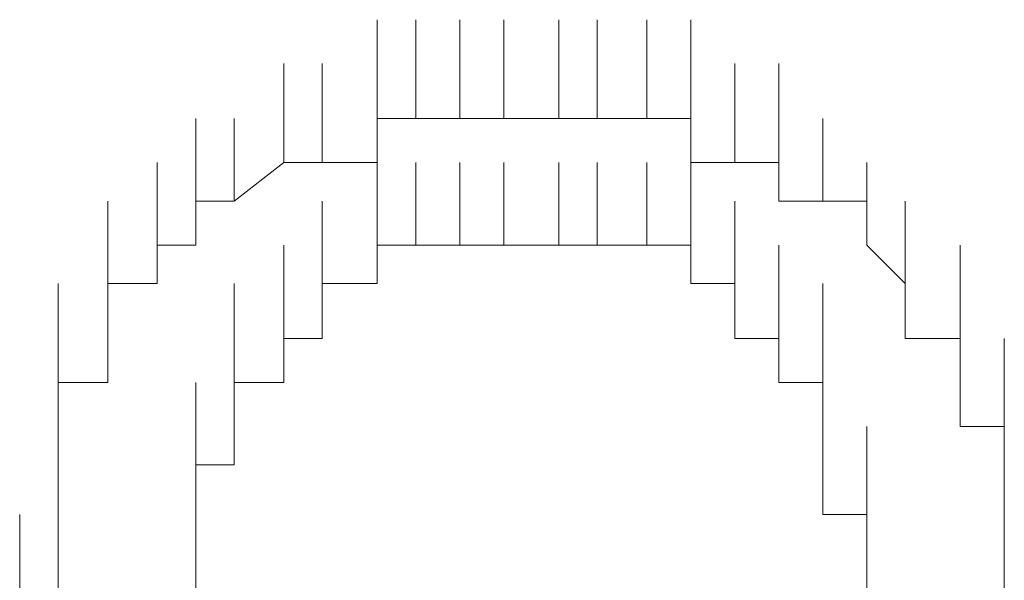
# Model space of a CAD drawing. Units: inches. Extents: x -1533 to 1497, y -1114 to 684.
# Drawn here: x -915 to -913, y -411 to -410 of the extents above; entities that cross this region are included whole.
import ezdxf

# ---------------------------------------------------------------- set-up
doc = ezdxf.new("R2010")
doc.units = ezdxf.units.IN
doc.header["$MEASUREMENT"] = 0
doc.layers.add('图层 1', color=7, linetype='Continuous')

msp = doc.modelspace()

# ---------------------------------------------------------------- linework, layer by layer
at = {"layer": '图层 1', "color": 7, "lineweight": 9}
for points in [[(-914.1614, -409.8598), (-914.1614, -409.6467)], [(-914.1614, -409.8598), (-914.1614, -409.6467)], [(-914.1614, -409.8598), (-914.1614, -409.6467)], [(-914.1614, -409.8598), (-914.1614, -409.6467)], [(-914.1614, -409.8598), (-914.1614, -409.6467)], [(-914.0786, -409.8598), (-914.0786, -409.6467)], [(-914.0786, -409.8598), (-914.0786, -409.6467)], [(-914.0786, -409.8598), (-914.0786, -409.6467)], [(-914.0786, -409.8598), (-914.0786, -409.6467)], [(-914.0786, -409.8598), (-914.0786, -409.6467)], [(-914.0786, -409.8598), (-914.0786, -409.6467)], [(-914.0786, -409.8598), (-914.0786, -409.6467)], [(-913.9838, -409.8598), (-913.9838, -409.6467)], [(-913.9838, -409.8598), (-913.9838, -409.6467)], [(-913.9838, -409.8598), (-913.9838, -409.6467)], [(-913.9838, -409.8598), (-913.9838, -409.6467)], [(-913.9838, -409.8598), (-913.9838, -409.6467)], [(-913.9838, -409.8598), (-913.9838, -409.6467)], [(-913.8891, -409.8598), (-913.8891, -409.6467)], [(-913.8891, -409.8598), (-913.8891, -409.6467)], [(-913.8891, -409.8598), (-913.8891, -409.6467)], [(-913.8891, -409.8598), (-913.8891, -409.6467)], [(-913.8891, -409.8598), (-913.8891, -409.6467)], [(-913.8891, -409.8598), (-913.8891, -409.6467)], [(-913.7707, -409.8598), (-913.7707, -409.6467)], [(-913.7707, -409.8598), (-913.7707, -409.6467)], [(-913.7707, -409.8598), (-913.7707, -409.6467)], [(-913.7707, -409.8598), (-913.7707, -409.6467)], [(-913.7707, -409.8598), (-913.7707, -409.6467)], [(-913.7707, -409.8598), (-913.7707, -409.6467)], [(-913.6878, -409.8598), (-913.6878, -409.6467)], [(-913.6878, -409.8598), (-913.6878, -409.6467)], [(-913.6878, -409.8598), (-913.6878, -409.6467)], [(-913.6878, -409.8598), (-913.6878, -409.6467)], [(-913.6878, -409.8598), (-913.6878, -409.6467)], [(-913.6878, -409.8598), (-913.6878, -409.6467)], [(-913.5812, -409.8598), (-913.5812, -409.6467)], [(-913.5812, -409.8598), (-913.5812, -409.6467)], [(-913.5812, -409.8598), (-913.5812, -409.6467)], [(-913.5812, -409.8598), (-913.5812, -409.6467)], [(-913.5812, -409.8598), (-913.5812, -409.6467)], [(-913.5812, -409.8598), (-913.5812, -409.6467)], [(-913.5812, -409.8598), (-913.5812, -409.6467)], [(-913.4865, -409.8598), (-913.4865, -409.6467)], [(-913.4865, -409.8598), (-913.4865, -409.6467)], [(-914.3628, -409.9546), (-914.3628, -409.7414)], [(-914.3628, -409.9546), (-914.3628, -409.7414)], [(-914.3628, -409.9546), (-914.3628, -409.7414)], [(-914.3628, -409.9546), (-914.3628, -409.7414)], [(-914.3628, -409.9546), (-914.3628, -409.7414)], [(-914.3628, -409.9546), (-914.3628, -409.7414)], [(-914.3628, -409.9546), (-914.3628, -409.7414)], [(-914.3628, -409.9546), (-914.3628, -409.7414)], [(-914.3628, -409.9546), (-914.3628, -409.7414)], [(-914.2799, -409.9546), (-914.2799, -409.7414)], [(-914.2799, -409.9546), (-914.2799, -409.7414)], [(-914.2799, -409.9546), (-914.2799, -409.7414)], [(-914.2799, -409.9546), (-914.2799, -409.7414)], [(-914.2799, -409.9546), (-914.2799, -409.7414)], [(-914.2799, -409.9546), (-914.2799, -409.7414)], [(-914.2799, -409.9546), (-914.2799, -409.7414)], [(-914.1614, -409.9546), (-914.1614, -409.7414)], [(-913.4865, -409.9546), (-913.4865, -409.7414)], [(-913.4865, -409.9546), (-913.4865, -409.7414)], [(-913.4865, -409.9546), (-913.4865, -409.7414)], [(-913.4865, -409.9546), (-913.4865, -409.7414)], [(-913.3917, -409.9546), (-913.3917, -409.7414)], [(-913.3917, -409.9546), (-913.3917, -409.7414)], [(-913.3917, -409.9546), (-913.3917, -409.7414)], [(-913.3917, -409.9546), (-913.3917, -409.7414)], [(-913.3917, -409.9546), (-913.3917, -409.7414)], [(-913.3917, -409.9546), (-913.3917, -409.7414)], [(-913.3917, -409.9546), (-913.3917, -409.7414)], [(-913.3917, -409.9546), (-913.3917, -409.7414)], [(-913.297, -409.9546), (-913.297, -409.7414)], [(-913.297, -409.9546), (-913.297, -409.7414)], [(-913.297, -409.9546), (-913.297, -409.7414)], [(-913.297, -409.9546), (-913.297, -409.7414)], [(-913.297, -409.9546), (-913.297, -409.7414)], [(-914.5522, -410.0375), (-914.5522, -409.8598)], [(-914.5522, -410.0375), (-914.5522, -409.8598)], [(-914.5522, -410.0375), (-914.5522, -409.8598)], [(-914.4693, -410.0375), (-914.4693, -409.8598)], [(-914.4693, -410.0375), (-914.4693, -409.8598)], [(-914.4693, -410.0375), (-914.4693, -409.8598)], [(-914.4693, -410.0375), (-914.4693, -409.8598)], [(-914.4693, -410.0375), (-914.4693, -409.8598)], [(-914.4693, -410.0375), (-914.4693, -409.8598)], [(-914.4693, -410.0375), (-914.4693, -409.8598)], [(-914.4693, -410.0375), (-914.4693, -409.8598)], [(-914.4693, -410.0375), (-914.4693, -409.8598)], [(-914.1614, -409.9546), (-914.1614, -409.8598)], [(-914.1614, -409.8598), (-914.0786, -409.8598)], [(-914.0786, -409.8598), (-913.9838, -409.8598)], [(-913.9838, -409.8598), (-913.8891, -409.8598)], [(-913.8891, -409.8598), (-913.7707, -409.8598)], [(-913.7707, -409.8598), (-913.6878, -409.8598)], [(-913.6878, -409.8598), (-913.5812, -409.8598)], [(-913.5812, -409.8598), (-913.4865, -409.8598)], [(-913.4865, -409.8598), (-913.4865, -409.9546)], [(-913.297, -410.0375), (-913.297, -409.8598)], [(-913.297, -410.0375), (-913.297, -409.8598)], [(-913.297, -410.0375), (-913.297, -409.8598)], [(-913.2023, -410.0375), (-913.2023, -409.8598)], [(-913.2023, -410.0375), (-913.2023, -409.8598)], [(-913.2023, -410.0375), (-913.2023, -409.8598)], [(-913.2023, -410.0375), (-913.2023, -409.8598)], [(-913.2023, -410.0375), (-913.2023, -409.8598)], [(-913.2023, -410.0375), (-913.2023, -409.8598)], [(-913.2023, -410.0375), (-913.2023, -409.8598)], [(-913.2023, -410.0375), (-913.2023, -409.8598)], [(-913.2023, -410.0375), (-913.2023, -409.8598)], [(-914.6351, -410.1322), (-914.6351, -409.9546)], [(-914.6351, -410.1322), (-914.6351, -409.9546)], [(-914.6351, -410.1322), (-914.6351, -409.9546)], [(-914.6351, -410.1322), (-914.6351, -409.9546)], [(-914.5522, -410.1322), (-914.5522, -409.9546)], [(-914.5522, -410.1322), (-914.5522, -409.9546)], [(-914.5522, -410.1322), (-914.5522, -409.9546)], [(-914.5522, -410.1322), (-914.5522, -409.9546)], [(-914.5522, -410.1322), (-914.5522, -409.9546)], [(-914.5522, -410.1322), (-914.5522, -409.9546)], [(-914.4693, -410.0375), (-914.3628, -409.9546)], [(-914.3628, -409.9546), (-914.2799, -409.9546)], [(-914.2799, -409.9546), (-914.1614, -409.9546)], [(-914.1614, -410.1322), (-914.1614, -409.9546)], [(-914.1614, -410.1322), (-914.1614, -409.9546)], [(-914.1614, -410.1322), (-914.1614, -409.9546)], [(-914.1614, -410.1322), (-914.1614, -409.9546)], [(-914.1614, -410.1322), (-914.1614, -409.9546)], [(-914.1614, -410.1322), (-914.1614, -409.9546)], [(-914.0786, -410.1322), (-914.0786, -409.9546)], [(-914.0786, -410.1322), (-914.0786, -409.9546)], [(-914.0786, -410.1322), (-914.0786, -409.9546)], [(-914.0786, -410.1322), (-914.0786, -409.9546)], [(-914.0786, -410.1322), (-914.0786, -409.9546)], [(-914.0786, -410.1322), (-914.0786, -409.9546)], [(-914.0786, -410.1322), (-914.0786, -409.9546)], [(-914.0786, -410.1322), (-914.0786, -409.9546)], [(-914.0786, -410.1322), (-914.0786, -409.9546)], [(-914.0786, -410.1322), (-914.0786, -409.9546)], [(-914.0786, -410.1322), (-914.0786, -409.9546)], [(-913.9838, -410.1322), (-913.9838, -409.9546)], [(-913.9838, -410.1322), (-913.9838, -409.9546)], [(-913.9838, -410.1322), (-913.9838, -409.9546)], [(-913.9838, -410.1322), (-913.9838, -409.9546)], [(-913.9838, -410.1322), (-913.9838, -409.9546)], [(-913.9838, -410.1322), (-913.9838, -409.9546)], [(-913.9838, -410.1322), (-913.9838, -409.9546)], [(-913.9838, -410.1322), (-913.9838, -409.9546)], [(-913.9838, -410.1322), (-913.9838, -409.9546)], [(-913.9838, -410.1322), (-913.9838, -409.9546)], [(-913.9838, -410.1322), (-913.9838, -409.9546)], [(-913.8891, -410.1322), (-913.8891, -409.9546)], [(-913.8891, -410.1322), (-913.8891, -409.9546)], [(-913.8891, -410.1322), (-913.8891, -409.9546)], [(-913.8891, -410.1322), (-913.8891, -409.9546)], [(-913.8891, -410.1322), (-913.8891, -409.9546)], [(-913.8891, -410.1322), (-913.8891, -409.9546)], [(-913.8891, -410.1322), (-913.8891, -409.9546)], [(-913.8891, -410.1322), (-913.8891, -409.9546)], [(-913.8891, -410.1322), (-913.8891, -409.9546)], [(-913.7707, -410.1322), (-913.7707, -409.9546)], [(-913.7707, -410.1322), (-913.7707, -409.9546)], [(-913.7707, -410.1322), (-913.7707, -409.9546)], [(-913.7707, -410.1322), (-913.7707, -409.9546)], [(-913.7707, -410.1322), (-913.7707, -409.9546)], [(-913.7707, -410.1322), (-913.7707, -409.9546)], [(-913.7707, -410.1322), (-913.7707, -409.9546)], [(-913.7707, -410.1322), (-913.7707, -409.9546)], [(-913.7707, -410.1322), (-913.7707, -409.9546)], [(-913.7707, -410.1322), (-913.7707, -409.9546)], [(-913.6878, -410.1322), (-913.6878, -409.9546)], [(-913.6878, -410.1322), (-913.6878, -409.9546)], [(-913.6878, -410.1322), (-913.6878, -409.9546)], [(-913.6878, -410.1322), (-913.6878, -409.9546)], [(-913.6878, -410.1322), (-913.6878, -409.9546)], [(-913.6878, -410.1322), (-913.6878, -409.9546)], [(-913.6878, -410.1322), (-913.6878, -409.9546)], [(-913.6878, -410.1322), (-913.6878, -409.9546)], [(-913.6878, -410.1322), (-913.6878, -409.9546)], [(-913.6878, -410.1322), (-913.6878, -409.9546)], [(-913.5812, -410.1322), (-913.5812, -409.9546)], [(-913.5812, -410.1322), (-913.5812, -409.9546)], [(-913.5812, -410.1322), (-913.5812, -409.9546)], [(-913.5812, -410.1322), (-913.5812, -409.9546)], [(-913.5812, -410.1322), (-913.5812, -409.9546)], [(-913.5812, -410.1322), (-913.5812, -409.9546)], [(-913.5812, -410.1322), (-913.5812, -409.9546)], [(-913.5812, -410.1322), (-913.5812, -409.9546)], [(-913.5812, -410.1322), (-913.5812, -409.9546)], [(-913.5812, -410.1322), (-913.5812, -409.9546)], [(-913.5812, -410.1322), (-913.5812, -409.9546)], [(-913.4865, -409.9546), (-913.3917, -409.9546)], [(-913.4865, -410.1322), (-913.4865, -409.9546)], [(-913.4865, -410.1322), (-913.4865, -409.9546)], [(-913.4865, -410.1322), (-913.4865, -409.9546)], [(-913.3917, -409.9546), (-913.297, -409.9546)], [(-913.297, -409.9546), (-913.297, -410.0375)], [(-913.1075, -410.1322), (-913.1075, -409.9546)], [(-913.1075, -410.1322), (-913.1075, -409.9546)], [(-913.1075, -410.1322), (-913.1075, -409.9546)], [(-913.1075, -410.1322), (-913.1075, -409.9546)], [(-913.1075, -410.1322), (-913.1075, -409.9546)], [(-913.1075, -410.1322), (-913.1075, -409.9546)], [(-913.1075, -410.1322), (-913.1075, -409.9546)], [(-913.1075, -410.1322), (-913.1075, -409.9546)], [(-913.1075, -410.1322), (-913.1075, -409.9546)], [(-913.1075, -410.1322), (-913.1075, -409.9546)], [(-914.7417, -410.2151), (-914.7417, -410.0375)], [(-914.6351, -410.2151), (-914.6351, -410.0375)], [(-914.6351, -410.2151), (-914.6351, -410.0375)], [(-914.6351, -410.2151), (-914.6351, -410.0375)], [(-914.6351, -410.2151), (-914.6351, -410.0375)], [(-914.6351, -410.2151), (-914.6351, -410.0375)], [(-914.6351, -410.2151), (-914.6351, -410.0375)], [(-914.6351, -410.2151), (-914.6351, -410.0375)], [(-914.5522, -410.1322), (-914.5522, -410.0375)], [(-914.5522, -410.0375), (-914.4693, -410.0375)], [(-914.2799, -410.2151), (-914.2799, -410.0375)], [(-914.2799, -410.2151), (-914.2799, -410.0375)], [(-914.2799, -410.2151), (-914.2799, -410.0375)], [(-914.2799, -410.2151), (-914.2799, -410.0375)], [(-914.2799, -410.2151), (-914.2799, -410.0375)], [(-914.2799, -410.2151), (-914.2799, -410.0375)], [(-914.2799, -410.2151), (-914.2799, -410.0375)], [(-914.2799, -410.2151), (-914.2799, -410.0375)], [(-914.2799, -410.2151), (-914.2799, -410.0375)], [(-914.2799, -410.2151), (-914.2799, -410.0375)], [(-914.2799, -410.2151), (-914.2799, -410.0375)], [(-914.2799, -410.2151), (-914.2799, -410.0375)], [(-914.2799, -410.2151), (-914.2799, -410.0375)], [(-914.1614, -410.2151), (-914.1614, -410.0375)], [(-914.1614, -410.2151), (-914.1614, -410.0375)], [(-914.1614, -410.2151), (-914.1614, -410.0375)], [(-914.1614, -410.2151), (-914.1614, -410.0375)], [(-914.1614, -410.2151), (-914.1614, -410.0375)], [(-913.4865, -410.2151), (-913.4865, -410.0375)], [(-913.4865, -410.2151), (-913.4865, -410.0375)], [(-913.4865, -410.2151), (-913.4865, -410.0375)], [(-913.4865, -410.2151), (-913.4865, -410.0375)], [(-913.4865, -410.2151), (-913.4865, -410.0375)], [(-913.4865, -410.2151), (-913.4865, -410.0375)], [(-913.4865, -410.2151), (-913.4865, -410.0375)], [(-913.4865, -410.2151), (-913.4865, -410.0375)], [(-913.4865, -410.2151), (-913.4865, -410.0375)], [(-913.3917, -410.2151), (-913.3917, -410.0375)], [(-913.3917, -410.2151), (-913.3917, -410.0375)], [(-913.3917, -410.2151), (-913.3917, -410.0375)], [(-913.3917, -410.2151), (-913.3917, -410.0375)], [(-913.3917, -410.2151), (-913.3917, -410.0375)], [(-913.3917, -410.2151), (-913.3917, -410.0375)], [(-913.3917, -410.2151), (-913.3917, -410.0375)], [(-913.3917, -410.2151), (-913.3917, -410.0375)], [(-913.297, -410.0375), (-913.2023, -410.0375)], [(-913.2023, -410.0375), (-913.1075, -410.0375)], [(-913.1075, -410.0375), (-913.1075, -410.1322)], [(-913.0246, -410.2151), (-913.0246, -410.0375)], [(-913.0246, -410.2151), (-913.0246, -410.0375)], [(-913.0246, -410.2151), (-913.0246, -410.0375)], [(-913.0246, -410.2151), (-913.0246, -410.0375)], [(-913.0246, -410.2151), (-913.0246, -410.0375)], [(-913.0246, -410.2151), (-913.0246, -410.0375)], [(-913.0246, -410.2151), (-913.0246, -410.0375)], [(-913.0246, -410.2151), (-913.0246, -410.0375)], [(-913.0246, -410.2151), (-913.0246, -410.0375)], [(-914.7417, -410.3335), (-914.7417, -410.1322)], [(-914.7417, -410.3335), (-914.7417, -410.1322)], [(-914.7417, -410.3335), (-914.7417, -410.1322)], [(-914.7417, -410.3335), (-914.7417, -410.1322)], [(-914.7417, -410.3335), (-914.7417, -410.1322)], [(-914.7417, -410.3335), (-914.7417, -410.1322)], [(-914.7417, -410.3335), (-914.7417, -410.1322)], [(-914.7417, -410.3335), (-914.7417, -410.1322)], [(-914.6351, -410.2151), (-914.6351, -410.1322)], [(-914.6351, -410.1322), (-914.5522, -410.1322)], [(-914.3628, -410.3335), (-914.3628, -410.1322)], [(-914.3628, -410.3335), (-914.3628, -410.1322)], [(-914.3628, -410.3335), (-914.3628, -410.1322)], [(-914.3628, -410.3335), (-914.3628, -410.1322)], [(-914.3628, -410.3335), (-914.3628, -410.1322)], [(-914.3628, -410.3335), (-914.3628, -410.1322)], [(-914.3628, -410.3335), (-914.3628, -410.1322)], [(-914.3628, -410.3335), (-914.3628, -410.1322)], [(-914.3628, -410.3335), (-914.3628, -410.1322)], [(-914.3628, -410.3335), (-914.3628, -410.1322)], [(-914.3628, -410.3335), (-914.3628, -410.1322)], [(-914.3628, -410.3335), (-914.3628, -410.1322)], [(-914.3628, -410.3335), (-914.3628, -410.1322)], [(-914.0786, -410.1322), (-914.1614, -410.1322)], [(-914.1614, -410.1322), (-914.1614, -410.2151)], [(-913.9838, -410.1322), (-914.0786, -410.1322)], [(-913.8891, -410.1322), (-913.9838, -410.1322)], [(-913.7707, -410.1322), (-913.8891, -410.1322)], [(-913.6878, -410.1322), (-913.7707, -410.1322)], [(-913.5812, -410.1322), (-913.6878, -410.1322)], [(-913.4865, -410.1322), (-913.5812, -410.1322)], [(-913.4865, -410.2151), (-913.4865, -410.1322)], [(-913.3917, -410.3335), (-913.3917, -410.1322)], [(-913.3917, -410.3335), (-913.3917, -410.1322)], [(-913.3917, -410.3335), (-913.3917, -410.1322)], [(-913.3917, -410.3335), (-913.3917, -410.1322)], [(-913.3917, -410.3335), (-913.3917, -410.1322)], [(-913.297, -410.3335), (-913.297, -410.1322)], [(-913.297, -410.3335), (-913.297, -410.1322)], [(-913.297, -410.3335), (-913.297, -410.1322)], [(-913.297, -410.3335), (-913.297, -410.1322)], [(-913.297, -410.3335), (-913.297, -410.1322)], [(-913.297, -410.3335), (-913.297, -410.1322)], [(-913.297, -410.3335), (-913.297, -410.1322)], [(-913.297, -410.3335), (-913.297, -410.1322)], [(-913.1075, -410.1322), (-913.0246, -410.2151)], [(-913.0246, -410.3335), (-913.0246, -410.1322)], [(-913.0246, -410.3335), (-913.0246, -410.1322)], [(-912.9062, -410.3335), (-912.9062, -410.1322)], [(-912.9062, -410.3335), (-912.9062, -410.1322)], [(-912.9062, -410.3335), (-912.9062, -410.1322)], [(-912.9062, -410.3335), (-912.9062, -410.1322)], [(-912.9062, -410.3335), (-912.9062, -410.1322)], [(-912.9062, -410.3335), (-912.9062, -410.1322)], [(-914.8483, -410.4282), (-914.8483, -410.2151)], [(-914.8483, -410.4282), (-914.8483, -410.2151)], [(-914.7417, -410.4282), (-914.7417, -410.2151)], [(-914.7417, -410.4282), (-914.7417, -410.2151)], [(-914.7417, -410.4282), (-914.7417, -410.2151)], [(-914.7417, -410.4282), (-914.7417, -410.2151)], [(-914.7417, -410.3335), (-914.7417, -410.2151)], [(-914.7417, -410.2151), (-914.6351, -410.2151)], [(-914.4693, -410.4282), (-914.4693, -410.2151)], [(-914.4693, -410.4282), (-914.4693, -410.2151)], [(-914.4693, -410.4282), (-914.4693, -410.2151)], [(-914.4693, -410.4282), (-914.4693, -410.2151)], [(-914.4693, -410.4282), (-914.4693, -410.2151)], [(-914.4693, -410.4282), (-914.4693, -410.2151)], [(-914.4693, -410.4282), (-914.4693, -410.2151)], [(-914.4693, -410.4282), (-914.4693, -410.2151)], [(-914.4693, -410.4282), (-914.4693, -410.2151)], [(-914.3628, -410.4282), (-914.3628, -410.2151)], [(-914.3628, -410.4282), (-914.3628, -410.2151)], [(-914.1614, -410.2151), (-914.2799, -410.2151)], [(-914.2799, -410.2151), (-914.2799, -410.3335)], [(-913.3917, -410.2151), (-913.4865, -410.2151)], [(-913.3917, -410.3335), (-913.3917, -410.2151)], [(-913.297, -410.4282), (-913.297, -410.2151)], [(-913.297, -410.4282), (-913.297, -410.2151)], [(-913.297, -410.4282), (-913.297, -410.2151)], [(-913.297, -410.4282), (-913.297, -410.2151)], [(-913.297, -410.4282), (-913.297, -410.2151)], [(-913.297, -410.4282), (-913.297, -410.2151)], [(-913.297, -410.4282), (-913.297, -410.2151)], [(-913.297, -410.4282), (-913.297, -410.2151)], [(-913.297, -410.4282), (-913.297, -410.2151)], [(-913.297, -410.4282), (-913.297, -410.2151)], [(-913.2023, -410.4282), (-913.2023, -410.2151)], [(-913.0246, -410.2151), (-913.0246, -410.3335)], [(-912.9062, -410.4282), (-912.9062, -410.2151)], [(-912.9062, -410.4282), (-912.9062, -410.2151)], [(-912.9062, -410.4282), (-912.9062, -410.2151)], [(-912.9062, -410.4282), (-912.9062, -410.2151)], [(-912.9062, -410.4282), (-912.9062, -410.2151)], [(-912.9062, -410.4282), (-912.9062, -410.2151)], [(-912.9062, -410.4282), (-912.9062, -410.2151)], [(-914.8483, -410.523), (-914.8483, -410.3335)], [(-914.8483, -410.523), (-914.8483, -410.3335)], [(-914.8483, -410.523), (-914.8483, -410.3335)], [(-914.8483, -410.523), (-914.8483, -410.3335)], [(-914.8483, -410.523), (-914.8483, -410.3335)], [(-914.8483, -410.523), (-914.8483, -410.3335)], [(-914.8483, -410.523), (-914.8483, -410.3335)], [(-914.7417, -410.4282), (-914.7417, -410.3335)], [(-914.4693, -410.523), (-914.4693, -410.3335)], [(-914.4693, -410.523), (-914.4693, -410.3335)], [(-914.4693, -410.523), (-914.4693, -410.3335)], [(-914.4693, -410.523), (-914.4693, -410.3335)], [(-914.4693, -410.523), (-914.4693, -410.3335)], [(-914.4693, -410.523), (-914.4693, -410.3335)], [(-914.4693, -410.523), (-914.4693, -410.3335)], [(-914.4693, -410.523), (-914.4693, -410.3335)], [(-914.4693, -410.523), (-914.4693, -410.3335)], [(-914.4693, -410.523), (-914.4693, -410.3335)], [(-914.2799, -410.3335), (-914.3628, -410.3335)], [(-914.3628, -410.3335), (-914.3628, -410.4282)], [(-913.297, -410.3335), (-913.3917, -410.3335)], [(-913.297, -410.4282), (-913.297, -410.3335)], [(-913.2023, -410.523), (-913.2023, -410.3335)], [(-913.2023, -410.523), (-913.2023, -410.3335)], [(-913.2023, -410.523), (-913.2023, -410.3335)], [(-913.2023, -410.523), (-913.2023, -410.3335)], [(-913.2023, -410.523), (-913.2023, -410.3335)], [(-913.2023, -410.523), (-913.2023, -410.3335)], [(-913.2023, -410.523), (-913.2023, -410.3335)], [(-913.2023, -410.523), (-913.2023, -410.3335)], [(-913.2023, -410.523), (-913.2023, -410.3335)], [(-913.2023, -410.523), (-913.2023, -410.3335)], [(-913.0246, -410.3335), (-912.9062, -410.3335)], [(-912.9062, -410.3335), (-912.9062, -410.4282)], [(-912.9062, -410.523), (-912.9062, -410.3335)], [(-912.9062, -410.523), (-912.9062, -410.3335)], [(-912.9062, -410.523), (-912.9062, -410.3335)], [(-912.8115, -410.523), (-912.8115, -410.3335)], [(-912.8115, -410.523), (-912.8115, -410.3335)], [(-912.8115, -410.523), (-912.8115, -410.3335)], [(-914.8483, -410.6059), (-914.8483, -410.4282)], [(-914.8483, -410.6059), (-914.8483, -410.4282)], [(-914.8483, -410.6059), (-914.8483, -410.4282)], [(-914.8483, -410.6059), (-914.8483, -410.4282)], [(-914.8483, -410.6059), (-914.8483, -410.4282)], [(-914.8483, -410.6059), (-914.8483, -410.4282)], [(-914.8483, -410.6059), (-914.8483, -410.4282)], [(-914.8483, -410.523), (-914.8483, -410.4282)], [(-914.8483, -410.4282), (-914.7417, -410.4282)], [(-914.5522, -410.6059), (-914.5522, -410.4282)], [(-914.5522, -410.6059), (-914.5522, -410.4282)], [(-914.5522, -410.6059), (-914.5522, -410.4282)], [(-914.5522, -410.6059), (-914.5522, -410.4282)], [(-914.5522, -410.6059), (-914.5522, -410.4282)], [(-914.3628, -410.4282), (-914.4693, -410.4282)], [(-914.4693, -410.4282), (-914.4693, -410.523)], [(-914.4693, -410.6059), (-914.4693, -410.4282)], [(-914.4693, -410.6059), (-914.4693, -410.4282)], [(-914.4693, -410.6059), (-914.4693, -410.4282)], [(-913.2023, -410.4282), (-913.297, -410.4282)], [(-913.2023, -410.6059), (-913.2023, -410.4282)], [(-913.2023, -410.6059), (-913.2023, -410.4282)], [(-913.2023, -410.6059), (-913.2023, -410.4282)], [(-913.2023, -410.6059), (-913.2023, -410.4282)], [(-913.2023, -410.6059), (-913.2023, -410.4282)], [(-913.2023, -410.6059), (-913.2023, -410.4282)], [(-913.2023, -410.6059), (-913.2023, -410.4282)], [(-913.2023, -410.6059), (-913.2023, -410.4282)], [(-913.2023, -410.6059), (-913.2023, -410.4282)], [(-913.2023, -410.6059), (-913.2023, -410.4282)], [(-913.2023, -410.523), (-913.2023, -410.4282)], [(-912.9062, -410.4282), (-912.9062, -410.523)], [(-912.8115, -410.6059), (-912.8115, -410.4282)], [(-912.8115, -410.6059), (-912.8115, -410.4282)], [(-912.8115, -410.6059), (-912.8115, -410.4282)], [(-912.8115, -410.6059), (-912.8115, -410.4282)], [(-912.8115, -410.6059), (-912.8115, -410.4282)], [(-912.8115, -410.6059), (-912.8115, -410.4282)], [(-912.8115, -410.6059), (-912.8115, -410.4282)], [(-914.8483, -410.6059), (-914.8483, -410.523)], [(-914.4693, -410.523), (-914.4693, -410.6059)], [(-913.2023, -410.6059), (-913.2023, -410.523)], [(-912.9062, -410.523), (-912.8115, -410.523)], [(-912.8115, -410.523), (-912.8115, -410.6059)], [(-914.4693, -410.6059), (-914.5522, -410.6059)]]:
    msp.add_lwpolyline(points, dxfattribs=at)
at = {"layer": '图层 1', "color": 7, "lineweight": 0}
for points in [[(-914.8483, -410.7124), (-914.8483, -410.523)], [(-914.8483, -410.7124), (-914.8483, -410.523)], [(-914.8483, -410.7124), (-914.8483, -410.523)], [(-914.8483, -410.7124), (-914.8483, -410.523)], [(-914.8483, -410.7124), (-914.8483, -410.523)], [(-914.8483, -410.7124), (-914.8483, -410.523)], [(-914.5522, -410.7124), (-914.5522, -410.523)], [(-914.5522, -410.7124), (-914.5522, -410.523)], [(-914.5522, -410.7124), (-914.5522, -410.523)], [(-914.5522, -410.7124), (-914.5522, -410.523)], [(-914.5522, -410.7124), (-914.5522, -410.523)], [(-914.5522, -410.7124), (-914.5522, -410.523)], [(-914.5522, -410.7124), (-914.5522, -410.523)], [(-914.5522, -410.7124), (-914.5522, -410.523)], [(-914.5522, -410.7124), (-914.5522, -410.523)], [(-913.2023, -410.7124), (-913.2023, -410.523)], [(-913.2023, -410.7124), (-913.2023, -410.523)], [(-913.2023, -410.7124), (-913.2023, -410.523)], [(-913.2023, -410.7124), (-913.2023, -410.523)], [(-913.2023, -410.7124), (-913.2023, -410.523)], [(-913.1075, -410.7124), (-913.1075, -410.523)], [(-913.1075, -410.7124), (-913.1075, -410.523)], [(-912.8115, -410.7124), (-912.8115, -410.523)], [(-912.8115, -410.7124), (-912.8115, -410.523)], [(-912.8115, -410.7124), (-912.8115, -410.523)], [(-912.8115, -410.7124), (-912.8115, -410.523)], [(-912.8115, -410.7124), (-912.8115, -410.523)], [(-912.8115, -410.7124), (-912.8115, -410.523)], [(-914.8483, -410.7953), (-914.8483, -410.6059)], [(-914.8483, -410.7953), (-914.8483, -410.6059)], [(-914.8483, -410.7953), (-914.8483, -410.6059)], [(-914.8483, -410.7953), (-914.8483, -410.6059)], [(-914.8483, -410.7953), (-914.8483, -410.6059)], [(-914.8483, -410.7124), (-914.8483, -410.6059)], [(-914.5522, -410.6059), (-914.5522, -410.7124)], [(-914.5522, -410.7953), (-914.5522, -410.6059)], [(-914.5522, -410.7953), (-914.5522, -410.6059)], [(-914.5522, -410.7953), (-914.5522, -410.6059)], [(-914.5522, -410.7953), (-914.5522, -410.6059)], [(-914.5522, -410.7953), (-914.5522, -410.6059)], [(-914.5522, -410.7953), (-914.5522, -410.6059)], [(-913.2023, -410.7124), (-913.2023, -410.6059)], [(-913.1075, -410.7953), (-913.1075, -410.6059)], [(-913.1075, -410.7953), (-913.1075, -410.6059)], [(-913.1075, -410.7953), (-913.1075, -410.6059)], [(-912.8115, -410.6059), (-912.8115, -410.7124)], [(-912.8115, -410.7953), (-912.8115, -410.6059)], [(-912.8115, -410.7953), (-912.8115, -410.6059)], [(-912.8115, -410.7953), (-912.8115, -410.6059)], [(-912.8115, -410.7953), (-912.8115, -410.6059)], [(-912.8115, -410.7953), (-912.8115, -410.6059)], [(-912.8115, -410.7953), (-912.8115, -410.6059)], [(-914.9312, -410.9019), (-914.9312, -410.7124)], [(-914.9312, -410.9019), (-914.9312, -410.7124)], [(-914.9312, -410.9019), (-914.9312, -410.7124)], [(-914.8483, -410.7953), (-914.8483, -410.7124)], [(-914.5522, -410.7124), (-914.5522, -410.7953)], [(-913.1075, -410.7124), (-913.2023, -410.7124)], [(-913.1075, -410.7953), (-913.1075, -410.7124)], [(-912.8115, -410.7124), (-912.8115, -410.7953)], [(-912.8115, -410.9019), (-912.8115, -410.7124)], [(-912.8115, -410.9019), (-912.8115, -410.7124)], [(-912.8115, -410.9019), (-912.8115, -410.7124)], [(-912.8115, -410.9019), (-912.8115, -410.7124)], [(-912.8115, -410.9019), (-912.8115, -410.7124)], [(-914.9312, -410.9848), (-914.9312, -410.7953)], [(-914.9312, -410.9848), (-914.9312, -410.7953)], [(-914.9312, -410.9848), (-914.9312, -410.7953)], [(-914.9312, -410.9848), (-914.9312, -410.7953)], [(-914.9312, -410.9848), (-914.9312, -410.7953)], [(-914.9312, -410.9848), (-914.9312, -410.7953)], [(-914.8483, -410.9019), (-914.8483, -410.7953)], [(-913.1075, -410.9019), (-913.1075, -410.7953)], [(-913.1075, -410.9848), (-913.1075, -410.7953)], [(-912.8115, -410.7953), (-912.8115, -410.9019)], [(-912.8115, -410.9848), (-912.8115, -410.7953)], [(-912.8115, -410.9848), (-912.8115, -410.7953)], [(-912.8115, -410.9848), (-912.8115, -410.7953)], [(-912.8115, -410.9848), (-912.8115, -410.7953)], [(-912.8115, -410.9848), (-912.8115, -410.7953)], [(-912.8115, -410.9848), (-912.8115, -410.7953)]]:
    msp.add_lwpolyline(points, dxfattribs=at)
msp.add_open_spline([(-914.5522, -410.7953), (-914.5522, -410.8782), (-914.5522, -410.9256), (-914.5522, -410.9848)], degree=3, dxfattribs=at)

doc.saveas('drawing.dxf')
